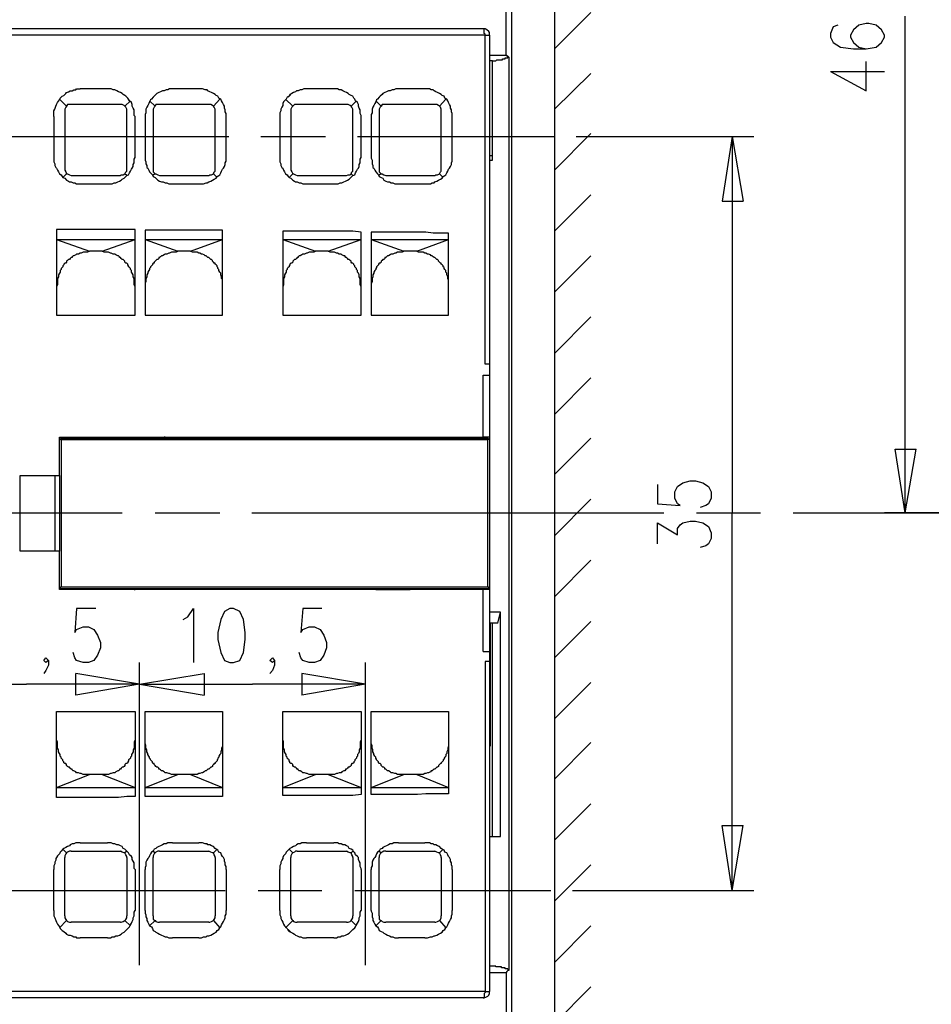
# Model space of a CAD drawing. Extents: x -62 to 358, y 62 to 359.
# Drawn here: x 109 to 151, y 216 to 262 of the extents above; entities that cross this region are included whole.
import ezdxf

# ---------------------------------------------------------------- set-up
doc = ezdxf.new("R2010")
doc.units = 0
doc.header["$MEASUREMENT"] = 0
doc.layers.add('CALQUE_1', color=160, linetype='Continuous')

msp = doc.modelspace()

# ---------------------------------------------------------------- linework, layer by layer
at = {"layer": 'CALQUE_1', "color": 7}
for p, q in [((133.514, 276.753), (133.514, 201.783)), ((131.27, 260.54), (131.27, 276.033)), ((131.524, 276.118), (131.524, 202.418)), ((133.514, 260.836), (135.207, 262.529)), ((147.991, 262.021), (147.653, 261.937)), ((148.118, 262.021), (147.991, 262.021)), ((148.457, 261.937), (148.118, 262.021)), ((149.811, 239.289), (149.811, 262.36)), ((130.212, 261.767), (87.838, 261.767)), ((146.467, 261.852), (146.34, 261.556)), ((146.34, 261.556), (146.34, 261.386)), ((146.679, 261.937), (146.467, 261.852)), ((147.398, 261.725), (147.272, 261.471)), ((147.653, 261.937), (147.398, 261.725)), ((148.711, 261.725), (148.457, 261.937)), ((148.838, 261.471), (148.711, 261.725)), ((130.297, 261.471), (87.753, 261.471)), ((130.297, 261.471), (130.508, 261.471)), ((130.297, 246.189), (130.297, 261.471)), ((130.508, 261.471), (130.508, 246.189)), ((146.34, 261.386), (146.467, 261.132)), ((146.467, 261.132), (146.806, 260.921)), ((147.272, 261.471), (147.272, 261.386)), ((147.272, 261.386), (147.398, 261.132)), ((147.398, 261.132), (147.653, 260.921)), ((148.457, 260.921), (148.711, 261.132)), ((148.711, 261.132), (148.838, 261.386)), ((148.838, 261.386), (148.838, 261.471)), ((146.806, 260.921), (147.398, 260.836)), ((147.398, 260.836), (147.991, 260.836)), ((147.653, 260.921), (147.991, 260.836)), ((147.991, 260.836), (148.457, 260.921)), ((130.508, 260.54), (131.27, 260.54)), ((130.635, 260.286), (130.508, 260.286)), ((130.635, 255.672), (130.635, 260.286)), ((131.397, 260.455), (131.397, 218.081)), ((147.991, 258.889), (147.991, 260.243)), ((133.514, 258.042), (135.207, 259.693)), ((146.34, 259.778), (147.991, 258.889)), ((146.34, 259.778), (148.838, 259.778)), ((112.771, 258.973), (111.501, 258.973)), ((117.004, 258.973), (115.777, 258.973)), ((123.27, 258.973), (121.999, 258.973)), ((127.503, 258.973), (126.275, 258.973)), ((110.528, 258.508), (110.866, 258.169)), ((113.575, 258.169), (113.83, 258.423)), ((114.719, 258.423), (114.972, 258.169)), ((117.682, 258.169), (117.978, 258.508)), ((121.026, 258.508), (121.365, 258.169)), ((121.153, 258.592), (121.28, 258.719)), ((124.074, 258.169), (124.328, 258.423)), ((125.217, 258.423), (125.471, 258.169)), ((128.18, 258.169), (128.476, 258.508)), ((110.782, 257.957), (110.782, 255.248)), ((113.364, 258.254), (111.078, 258.254)), ((113.66, 255.248), (113.66, 257.957)), ((114.888, 257.957), (114.888, 255.248)), ((117.47, 258.254), (115.184, 258.254)), ((117.766, 255.248), (117.766, 257.957)), ((121.28, 257.957), (121.28, 255.248)), ((123.862, 258.254), (121.576, 258.254)), ((124.158, 255.248), (124.158, 257.957)), ((125.386, 257.957), (125.386, 255.248)), ((127.968, 258.254), (125.683, 258.254)), ((128.265, 255.248), (128.265, 257.957)), ((110.274, 257.703), (110.274, 255.799)), ((114.041, 255.799), (114.041, 257.703)), ((114.507, 257.703), (114.507, 255.799)), ((118.274, 255.799), (118.274, 257.703)), ((120.772, 257.703), (120.772, 255.799)), ((124.54, 255.799), (124.54, 257.703)), ((125.005, 257.703), (125.005, 255.799)), ((128.773, 255.799), (128.773, 257.703)), ((100.029, 256.772), (109.215, 256.772)), ((109.215, 256.772), (118.401, 256.772)), ((119.883, 256.772), (122.889, 256.772)), ((124.37, 256.772), (133.556, 256.772)), ((133.514, 255.206), (135.207, 256.899)), ((134.53, 256.772), (142.784, 256.772)), ((141.768, 256.772), (141.303, 253.767)), ((141.768, 256.772), (141.768, 239.289)), ((141.768, 256.772), (142.277, 253.767)), ((130.508, 255.883), (130.635, 255.883)), ((130.508, 255.672), (130.635, 255.672)), ((110.866, 255.037), (110.697, 254.867)), ((111.078, 254.952), (113.364, 254.952)), ((113.66, 254.952), (113.575, 255.037)), ((114.972, 255.037), (114.846, 254.952)), ((115.184, 254.952), (117.47, 254.952)), ((117.851, 254.867), (117.682, 255.037)), ((121.365, 255.037), (121.195, 254.867)), ((121.576, 254.952), (123.862, 254.952)), ((124.158, 254.952), (124.074, 255.037)), ((125.471, 255.037), (125.344, 254.952)), ((125.683, 254.952), (127.968, 254.952)), ((128.349, 254.867), (128.18, 255.037)), ((111.501, 254.571), (112.771, 254.571)), ((115.777, 254.571), (117.004, 254.571)), ((121.999, 254.571), (123.27, 254.571)), ((126.275, 254.571), (127.503, 254.571)), ((133.514, 252.37), (135.207, 254.063)), ((141.303, 253.767), (142.277, 253.767)), ((110.401, 252.454), (110.401, 248.475)), ((114.041, 252.454), (110.401, 252.454)), ((114.041, 248.475), (114.041, 252.454)), ((114.507, 252.412), (114.507, 248.475)), ((118.105, 252.412), (114.507, 252.412)), ((118.105, 248.475), (118.105, 252.412)), ((120.899, 252.37), (120.899, 248.475)), ((110.401, 251.989), (111.925, 251.438)), ((110.401, 251.989), (114.041, 251.989)), ((112.517, 251.438), (114.041, 251.989)), ((114.507, 251.989), (116.031, 251.438)), ((114.507, 251.989), (118.105, 251.989)), ((116.623, 251.438), (118.105, 251.989)), ((120.899, 251.989), (122.423, 251.438)), ((120.899, 251.989), (124.54, 251.989)), ((123.015, 251.438), (124.54, 251.989)), ((124.54, 248.475), (124.54, 252.327)), ((125.005, 252.327), (125.005, 248.475)), ((125.005, 251.989), (126.529, 251.438)), ((125.005, 251.989), (128.603, 251.989)), ((127.122, 251.438), (128.603, 251.989)), ((128.603, 248.475), (128.603, 252.285)), ((112.517, 251.438), (111.925, 251.438)), ((116.623, 251.438), (116.031, 251.438)), ((123.015, 251.438), (122.423, 251.438)), ((127.122, 251.438), (126.529, 251.438)), ((133.514, 249.533), (135.207, 251.227)), ((110.401, 248.475), (114.041, 248.475)), ((114.507, 248.475), (118.105, 248.475)), ((120.899, 248.475), (124.54, 248.475)), ((125.005, 248.475), (128.603, 248.475)), ((133.514, 246.697), (135.207, 248.391)), ((130.508, 246.189), (130.297, 246.189)), ((130.508, 246.189), (130.508, 245.681)), ((130.212, 245.681), (130.508, 245.681)), ((130.212, 242.803), (130.212, 245.681)), ((130.508, 245.681), (130.508, 242.803)), ((133.514, 243.861), (135.207, 245.554)), ((110.528, 242.803), (130.212, 242.803)), ((110.528, 241.025), (110.528, 242.803)), ((113.914, 242.803), (113.914, 242.76)), ((115.354, 242.76), (115.438, 242.803)), ((115.438, 242.803), (115.396, 242.803)), ((115.438, 242.803), (115.438, 242.803)), ((115.438, 242.803), (115.607, 242.803)), ((115.607, 242.76), (115.607, 242.803)), ((115.607, 242.803), (115.607, 242.803)), ((115.607, 242.803), (117.216, 242.803)), ((117.216, 242.803), (117.216, 242.803)), ((117.216, 242.803), (117.428, 242.803)), ((117.216, 242.803), (117.216, 242.76)), ((117.428, 242.803), (117.428, 242.803)), ((117.47, 242.76), (117.428, 242.803)), ((117.724, 242.76), (117.724, 242.803)), ((123.439, 242.803), (123.439, 242.76)), ((124.963, 242.76), (125.005, 242.803)), ((125.005, 242.803), (125.005, 242.803)), ((125.005, 242.803), (125.217, 242.803)), ((125.005, 242.803), (125.005, 242.803)), ((125.217, 242.803), (126.825, 242.803)), ((125.217, 242.803), (125.217, 242.803)), ((125.217, 242.803), (125.217, 242.76)), ((126.825, 242.803), (127.037, 242.803)), ((126.825, 242.803), (126.825, 242.76)), ((126.825, 242.803), (126.825, 242.803)), ((127.079, 242.76), (127.037, 242.803)), ((127.037, 242.803), (127.037, 242.803)), ((127.206, 242.76), (127.206, 242.803)), ((130.508, 242.803), (130.212, 242.803)), ((130.508, 242.803), (130.508, 242.676)), ((110.57, 242.718), (110.528, 242.676)), ((110.612, 242.76), (110.57, 242.718)), ((110.57, 242.718), (110.612, 242.676)), ((110.612, 242.76), (130.424, 242.76)), ((110.612, 242.676), (110.612, 235.86)), ((130.424, 242.676), (110.612, 242.676)), ((130.466, 242.718), (130.424, 242.76)), ((130.466, 242.718), (130.424, 242.676)), ((130.424, 235.86), (130.424, 242.676)), ((130.508, 242.676), (130.466, 242.718)), ((130.508, 242.676), (130.508, 235.86)), ((133.514, 241.067), (135.207, 242.76)), ((149.811, 239.289), (149.346, 242.252)), ((149.346, 242.252), (150.32, 242.252)), ((149.811, 239.289), (150.32, 242.252)), ((108.708, 241.025), (110.528, 241.025)), ((108.708, 237.511), (108.708, 241.025)), ((110.316, 241.025), (110.316, 237.511)), ((110.528, 241.025), (110.528, 237.511)), ((138.297, 240.602), (138.297, 239.713)), ((139.102, 240.263), (139.229, 240.517)), ((139.229, 240.517), (139.483, 240.686)), ((139.483, 240.686), (139.821, 240.771)), ((139.821, 240.771), (140.075, 240.771)), ((140.075, 240.771), (140.414, 240.686)), ((140.414, 240.686), (140.668, 240.517)), ((140.668, 240.517), (140.795, 240.263)), ((139.102, 239.967), (139.102, 240.263)), ((140.795, 240.263), (140.795, 239.967)), ((133.514, 238.231), (135.207, 239.924)), ((138.297, 239.713), (139.355, 239.628)), ((139.229, 239.713), (139.102, 239.967)), ((139.355, 239.628), (139.229, 239.713)), ((140.541, 239.628), (140.287, 239.543)), ((140.668, 239.713), (140.541, 239.628)), ((140.795, 239.967), (140.668, 239.713)), ((103.882, 239.289), (113.449, 239.289)), ((114.972, 239.289), (117.978, 239.289)), ((119.46, 239.289), (129.027, 239.289)), ((129.027, 239.289), (138.593, 239.289)), ((140.118, 239.289), (143.081, 239.289)), ((141.768, 221.764), (141.768, 239.289)), ((144.605, 239.289), (154.171, 239.289)), ((153.156, 239.289), (148.838, 239.289)), ((138.297, 237.85), (138.297, 238.824)), ((138.297, 238.824), (139.229, 238.273)), ((139.229, 238.57), (139.355, 238.739)), ((139.355, 238.739), (139.483, 238.824)), ((139.483, 238.824), (139.821, 238.908)), ((139.821, 238.908), (140.075, 238.908)), ((140.075, 238.908), (140.414, 238.824)), ((140.414, 238.824), (140.668, 238.654)), ((140.668, 238.654), (140.795, 238.358)), ((139.229, 238.273), (139.229, 238.57)), ((140.795, 238.358), (140.795, 238.104)), ((140.541, 237.765), (140.287, 237.681)), ((140.668, 237.85), (140.541, 237.765)), ((140.795, 238.104), (140.668, 237.85)), ((110.528, 237.511), (108.708, 237.511)), ((110.528, 235.733), (110.528, 237.511)), ((133.514, 235.395), (135.207, 237.088)), ((110.528, 235.86), (110.57, 235.818)), ((130.212, 235.733), (110.528, 235.733)), ((110.612, 235.86), (110.57, 235.818)), ((110.57, 235.818), (110.612, 235.776)), ((110.612, 235.86), (130.424, 235.86)), ((110.612, 235.776), (130.424, 235.776)), ((113.914, 235.776), (113.914, 235.733)), ((113.957, 235.776), (114.041, 235.733)), ((114.21, 235.733), (114.041, 235.733)), ((114.041, 235.733), (114.041, 235.733)), ((114.21, 235.776), (114.21, 235.733)), ((114.21, 235.733), (114.21, 235.733)), ((115.819, 235.733), (114.21, 235.733)), ((115.819, 235.776), (115.819, 235.733)), ((115.819, 235.733), (115.819, 235.733)), ((116.031, 235.733), (115.819, 235.733)), ((116.073, 235.776), (116.031, 235.733)), ((116.031, 235.733), (116.031, 235.733)), ((117.724, 235.733), (117.724, 235.776)), ((123.439, 235.776), (123.439, 235.733)), ((124.963, 235.776), (125.005, 235.733)), ((125.217, 235.733), (125.005, 235.733)), ((125.005, 235.733), (125.005, 235.733)), ((125.217, 235.733), (125.217, 235.776)), ((125.217, 235.733), (126.825, 235.733)), ((125.217, 235.733), (125.217, 235.733)), ((126.825, 235.776), (126.825, 235.733)), ((126.825, 235.733), (126.825, 235.733)), ((127.037, 235.733), (126.825, 235.733)), ((127.079, 235.776), (127.037, 235.733)), ((127.037, 235.733), (127.037, 235.733)), ((127.206, 235.733), (127.206, 235.776)), ((130.508, 235.733), (130.212, 235.733)), ((130.212, 232.855), (130.212, 235.733)), ((130.466, 235.818), (130.424, 235.86)), ((130.424, 235.776), (130.466, 235.818)), ((130.466, 235.818), (130.508, 235.86)), ((130.508, 235.86), (130.508, 235.733)), ((130.508, 235.733), (130.508, 232.855)), ((111.332, 234.844), (111.247, 233.744)), ((112.221, 234.844), (111.332, 234.844)), ((116.497, 234.463), (116.75, 234.844)), ((116.75, 234.844), (116.75, 232.347)), ((118.19, 234.717), (118.02, 234.336)), ((118.444, 234.844), (118.19, 234.717)), ((118.613, 234.844), (118.444, 234.844)), ((118.91, 234.717), (118.613, 234.844)), ((119.079, 234.336), (118.91, 234.717)), ((121.83, 234.844), (121.746, 233.744)), ((122.719, 234.844), (121.83, 234.844)), ((131.016, 234.675), (130.508, 234.675)), ((130.889, 234.167), (131.016, 234.675)), ((131.016, 224.262), (131.016, 234.675)), ((116.285, 234.336), (116.497, 234.463)), ((118.02, 234.336), (117.894, 233.744)), ((119.163, 233.744), (119.079, 234.336)), ((130.889, 234.167), (130.508, 234.167)), ((130.551, 228.452), (130.551, 234.167)), ((130.635, 224.262), (130.635, 234.167)), ((133.514, 232.558), (135.207, 234.252)), ((111.247, 233.744), (111.332, 233.871)), ((111.332, 233.871), (111.628, 233.998)), ((111.628, 233.998), (111.882, 233.998)), ((111.882, 233.998), (112.136, 233.871)), ((112.136, 233.871), (112.306, 233.617)), ((117.894, 233.744), (117.894, 233.405)), ((119.163, 233.405), (119.163, 233.744)), ((121.746, 233.744), (121.83, 233.871)), ((121.83, 233.871), (122.127, 233.998)), ((122.127, 233.998), (122.38, 233.998)), ((122.38, 233.998), (122.635, 233.871)), ((122.635, 233.871), (122.804, 233.617)), ((112.306, 233.617), (112.433, 233.278)), ((112.433, 233.278), (112.433, 233.024)), ((117.894, 233.405), (118.02, 232.812)), ((119.079, 232.812), (119.163, 233.405)), ((122.804, 233.617), (122.931, 233.278)), ((122.931, 233.278), (122.931, 233.024)), ((111.247, 232.558), (111.163, 232.812)), ((112.433, 233.024), (112.306, 232.686)), ((118.02, 232.812), (118.19, 232.431)), ((118.91, 232.431), (119.079, 232.812)), ((121.746, 232.558), (121.661, 232.812)), ((122.931, 233.024), (122.804, 232.686)), ((130.212, 232.855), (130.508, 232.855)), ((130.508, 232.855), (130.508, 232.389)), ((109.808, 232.431), (109.893, 232.558)), ((109.893, 232.347), (109.808, 232.431)), ((109.893, 232.558), (110.02, 232.431)), ((110.02, 232.431), (109.893, 232.347)), ((110.02, 232.431), (110.02, 232.22)), ((111.332, 232.431), (111.247, 232.558)), ((111.628, 232.347), (111.332, 232.431)), ((111.882, 232.347), (111.628, 232.347)), ((112.136, 232.431), (111.882, 232.347)), ((112.306, 232.686), (112.136, 232.431)), ((114.253, 231.162), (114.253, 232.347)), ((114.253, 231.162), (114.253, 232.347)), ((118.19, 232.431), (118.444, 232.347)), ((118.444, 232.347), (118.613, 232.347)), ((118.613, 232.347), (118.91, 232.431)), ((120.306, 232.431), (120.433, 232.558)), ((120.433, 232.347), (120.306, 232.431)), ((120.433, 232.558), (120.518, 232.431)), ((120.518, 232.431), (120.433, 232.347)), ((120.518, 232.431), (120.518, 232.22)), ((121.83, 232.431), (121.746, 232.558)), ((122.127, 232.347), (121.83, 232.431)), ((122.38, 232.347), (122.127, 232.347)), ((122.635, 232.431), (122.38, 232.347)), ((122.804, 232.686), (122.635, 232.431)), ((124.751, 231.162), (124.751, 232.347)), ((130.508, 232.389), (130.297, 232.389)), ((130.297, 232.389), (130.297, 217.065)), ((130.508, 232.389), (130.508, 217.065)), ((109.893, 231.966), (109.808, 231.839)), ((110.02, 232.22), (109.893, 231.966)), ((114.253, 231.331), (111.29, 231.839)), ((111.29, 230.823), (111.29, 231.839)), ((114.253, 231.331), (117.258, 231.839)), ((117.258, 231.839), (117.258, 230.823)), ((120.433, 231.966), (120.306, 231.839)), ((120.518, 232.22), (120.433, 231.966)), ((124.751, 231.331), (121.788, 231.839)), ((121.788, 231.839), (121.788, 230.823)), ((133.514, 229.722), (135.207, 231.416)), ((103.755, 231.331), (109.004, 231.331)), ((114.253, 231.331), (109.004, 231.331)), ((114.253, 231.331), (111.29, 230.823)), ((114.253, 231.331), (119.502, 231.331)), ((114.253, 231.331), (117.258, 230.823)), ((114.253, 218.293), (114.253, 231.162)), ((124.751, 231.331), (119.502, 231.331)), ((124.751, 231.331), (121.788, 230.823)), ((124.751, 218.293), (124.751, 231.162)), ((110.401, 230.061), (114.041, 230.061)), ((110.401, 226.082), (110.401, 230.061)), ((114.041, 230.061), (114.041, 226.124)), ((114.507, 230.061), (118.105, 230.061)), ((114.507, 226.124), (114.507, 230.061)), ((118.105, 230.061), (118.105, 226.124)), ((120.899, 226.166), (120.899, 230.061)), ((120.899, 230.061), (124.54, 230.061)), ((124.54, 230.061), (124.54, 226.209)), ((125.005, 230.061), (128.603, 230.061)), ((125.005, 226.209), (125.005, 230.061)), ((128.603, 230.061), (128.603, 226.251)), ((133.514, 226.928), (135.207, 228.622)), ((110.401, 226.547), (111.925, 227.14)), ((112.517, 227.14), (111.925, 227.14)), ((112.517, 227.14), (114.041, 226.547)), ((114.507, 226.547), (116.031, 227.14)), ((116.623, 227.14), (116.031, 227.14)), ((116.623, 227.14), (118.105, 226.547)), ((120.899, 226.547), (122.423, 227.14)), ((123.015, 227.14), (122.423, 227.14)), ((123.015, 227.14), (124.54, 226.547)), ((125.005, 226.547), (126.529, 227.14)), ((127.122, 227.14), (126.529, 227.14)), ((127.122, 227.14), (128.603, 226.547)), ((110.401, 226.547), (114.041, 226.547)), ((114.507, 226.547), (118.105, 226.547)), ((120.899, 226.547), (124.54, 226.547)), ((125.005, 226.547), (128.603, 226.547)), ((118.105, 226.124), (114.507, 226.124)), ((133.514, 224.092), (135.207, 225.785)), ((141.768, 221.764), (141.303, 224.769)), ((141.303, 224.769), (142.277, 224.769)), ((141.768, 221.764), (142.277, 224.769)), ((130.508, 224.262), (131.016, 224.262)), ((110.866, 223.5), (110.697, 223.669)), ((111.078, 223.584), (113.364, 223.584)), ((111.501, 223.965), (112.771, 223.965)), ((113.66, 223.584), (113.575, 223.5)), ((114.972, 223.5), (114.846, 223.584)), ((115.184, 223.584), (117.47, 223.584)), ((115.777, 223.965), (117.004, 223.965)), ((117.851, 223.669), (117.682, 223.5)), ((121.365, 223.5), (121.195, 223.669)), ((121.576, 223.584), (123.862, 223.584)), ((121.999, 223.965), (123.27, 223.965)), ((124.158, 223.584), (124.074, 223.5)), ((125.471, 223.5), (125.344, 223.584)), ((125.683, 223.584), (127.968, 223.584)), ((126.275, 223.965), (127.503, 223.965)), ((128.349, 223.669), (128.18, 223.5)), ((110.782, 220.579), (110.782, 223.288)), ((113.66, 223.288), (113.66, 220.579)), ((114.888, 220.579), (114.888, 223.288)), ((117.766, 223.288), (117.766, 220.579)), ((121.28, 220.579), (121.28, 223.288)), ((124.158, 223.288), (124.158, 220.579)), ((125.386, 220.579), (125.386, 223.288)), ((128.265, 223.288), (128.265, 220.579)), ((110.274, 220.833), (110.274, 222.737)), ((114.041, 222.737), (114.041, 220.833)), ((114.507, 220.833), (114.507, 222.737)), ((118.274, 222.737), (118.274, 220.833)), ((120.772, 220.833), (120.772, 222.737)), ((124.54, 222.737), (124.54, 220.833)), ((125.005, 220.833), (125.005, 222.737)), ((128.773, 222.737), (128.773, 220.833)), ((133.514, 221.256), (135.207, 222.949)), ((99.987, 221.764), (109.131, 221.764)), ((109.131, 221.764), (118.232, 221.764)), ((119.756, 221.764), (122.719, 221.764)), ((124.243, 221.764), (133.344, 221.764)), ((134.36, 221.764), (142.784, 221.764)), ((110.528, 220.028), (110.866, 220.367)), ((113.575, 220.367), (113.83, 220.113)), ((114.719, 220.113), (114.972, 220.367)), ((117.682, 220.367), (117.978, 220.028)), ((121.026, 220.028), (121.365, 220.367)), ((124.074, 220.367), (124.328, 220.113)), ((125.217, 220.113), (125.471, 220.367)), ((128.18, 220.367), (128.476, 220.028)), ((113.364, 220.282), (111.078, 220.282)), ((117.47, 220.282), (115.184, 220.282)), ((121.153, 219.944), (121.28, 219.817)), ((123.862, 220.282), (121.576, 220.282)), ((127.968, 220.282), (125.683, 220.282)), ((133.514, 218.42), (135.207, 220.113)), ((112.771, 219.563), (111.501, 219.563)), ((117.004, 219.563), (115.777, 219.563)), ((123.27, 219.563), (121.999, 219.563)), ((127.503, 219.563), (126.275, 219.563)), ((130.508, 217.954), (131.27, 217.954)), ((131.27, 217.954), (131.27, 202.503)), ((133.514, 215.584), (135.207, 217.277)), ((130.297, 217.065), (87.753, 217.065)), ((130.212, 216.769), (87.838, 216.769)), ((130.297, 217.065), (130.508, 217.065))]:
    msp.add_line(p, q, dxfattribs=at)
for points in [[(130.508, 261.471), (130.508, 261.598), (130.466, 261.64), (130.381, 261.725), (130.297, 261.767), (130.212, 261.767)], [(130.297, 261.471), (130.297, 261.513), (130.254, 261.556), (130.254, 261.725), (130.254, 261.767), (130.212, 261.767)], [(130.635, 260.286), (130.804, 260.286), (130.847, 260.328), (131.101, 260.328), (131.101, 260.37), (131.228, 260.37), (131.228, 260.413), (131.355, 260.413), (131.355, 260.455), (131.397, 260.455)], [(131.27, 260.54), (131.313, 260.54), (131.313, 260.497), (131.355, 260.497), (131.397, 260.455), (131.397, 260.455)], [(110.274, 257.703), (110.274, 257.957), (110.316, 258.042), (110.358, 258.169), (110.401, 258.254), (110.443, 258.338), (110.528, 258.466), (110.57, 258.55), (110.655, 258.635), (110.739, 258.677), (110.824, 258.762), (110.866, 258.804), (110.951, 258.846), (111.036, 258.889), (111.121, 258.889), (111.205, 258.931), (111.29, 258.931), (111.332, 258.973), (111.501, 258.973)], [(114.041, 257.703), (113.999, 257.746), (113.999, 258), (113.957, 258.085), (113.914, 258.169), (113.914, 258.254), (113.872, 258.338), (113.787, 258.423), (113.745, 258.508), (113.703, 258.55), (113.618, 258.635), (113.575, 258.677), (113.491, 258.719), (113.449, 258.762), (113.364, 258.804), (113.279, 258.846), (113.194, 258.889), (113.11, 258.931), (113.025, 258.931), (112.941, 258.973), (112.771, 258.973)], [(115.777, 258.973), (115.65, 258.973), (115.565, 258.931), (115.481, 258.931), (115.396, 258.889), (115.311, 258.889), (115.226, 258.846), (115.142, 258.804), (115.057, 258.762), (115.015, 258.719), (114.93, 258.635), (114.888, 258.592), (114.803, 258.508), (114.761, 258.466), (114.719, 258.381), (114.676, 258.296), (114.634, 258.211), (114.591, 258.127), (114.549, 258.042), (114.549, 257.873), (114.507, 257.788), (114.507, 257.703)], [(118.274, 257.703), (118.274, 257.83), (118.232, 257.915), (118.232, 258), (118.19, 258.085), (118.19, 258.169), (118.147, 258.254), (118.105, 258.338), (118.063, 258.423), (118.02, 258.508), (117.936, 258.55), (117.894, 258.635), (117.809, 258.677), (117.766, 258.719), (117.682, 258.762), (117.597, 258.804), (117.513, 258.846), (117.428, 258.889), (117.385, 258.931), (117.301, 258.931), (117.174, 258.973), (117.004, 258.973)], [(121.999, 258.973), (121.873, 258.973), (121.788, 258.931), (121.703, 258.931), (121.619, 258.889), (121.534, 258.889), (121.492, 258.846), (121.407, 258.804), (121.322, 258.762), (121.238, 258.719), (121.195, 258.635), (121.111, 258.592), (121.068, 258.508), (121.026, 258.466), (120.941, 258.381), (120.899, 258.296), (120.899, 258.211), (120.857, 258.127), (120.814, 258.042), (120.814, 257.957), (120.772, 257.873), (120.772, 257.703)], [(124.54, 257.703), (124.54, 257.746), (124.497, 257.83), (124.497, 258), (124.455, 258.085), (124.412, 258.169), (124.412, 258.254), (124.37, 258.338), (124.286, 258.423), (124.243, 258.508), (124.201, 258.55), (124.158, 258.635), (124.074, 258.677), (123.989, 258.719), (123.947, 258.762), (123.862, 258.804), (123.777, 258.846), (123.693, 258.889), (123.608, 258.931), (123.524, 258.931), (123.439, 258.973), (123.27, 258.973)], [(126.275, 258.973), (126.148, 258.973), (126.063, 258.931), (125.979, 258.931), (125.894, 258.889), (125.809, 258.889), (125.725, 258.846), (125.64, 258.804), (125.555, 258.762), (125.513, 258.719), (125.428, 258.635), (125.386, 258.592), (125.302, 258.508), (125.259, 258.466), (125.217, 258.381), (125.174, 258.296), (125.132, 258.211), (125.09, 258.127), (125.047, 258.042), (125.047, 257.873), (125.005, 257.788), (125.005, 257.703)], [(128.773, 257.703), (128.773, 257.83), (128.73, 257.915), (128.73, 258), (128.688, 258.085), (128.688, 258.169), (128.646, 258.254), (128.603, 258.338), (128.561, 258.423), (128.519, 258.508), (128.434, 258.55), (128.392, 258.635), (128.307, 258.677), (128.265, 258.719), (128.18, 258.762), (128.095, 258.804), (128.011, 258.846), (127.926, 258.889), (127.884, 258.931), (127.799, 258.931), (127.715, 258.973), (127.503, 258.973)], [(110.866, 258.169), (110.824, 258.127), (110.782, 258.042), (110.782, 257.957)], [(111.078, 258.254), (110.909, 258.254), (110.866, 258.169)], [(113.575, 258.169), (113.533, 258.211), (113.449, 258.254), (113.364, 258.254)], [(113.66, 257.957), (113.66, 258.042), (113.618, 258.127), (113.575, 258.169)], [(114.972, 258.169), (114.93, 258.127), (114.888, 258.042), (114.888, 257.957)], [(115.184, 258.254), (115.015, 258.254), (114.972, 258.169)], [(117.682, 258.169), (117.639, 258.211), (117.555, 258.254), (117.47, 258.254)], [(117.766, 257.957), (117.766, 258.042), (117.724, 258.127), (117.682, 258.169)], [(121.365, 258.169), (121.322, 258.127), (121.28, 258.042), (121.28, 257.957)], [(121.576, 258.254), (121.449, 258.254), (121.365, 258.169)], [(124.074, 258.169), (124.031, 258.211), (123.947, 258.254), (123.862, 258.254)], [(124.158, 257.957), (124.158, 258.042), (124.116, 258.127), (124.074, 258.169)], [(125.471, 258.169), (125.428, 258.127), (125.386, 258.042), (125.386, 257.957)], [(125.683, 258.254), (125.513, 258.254), (125.471, 258.169)], [(128.18, 258.169), (128.138, 258.211), (128.053, 258.254), (127.968, 258.254)], [(128.265, 257.957), (128.265, 258.042), (128.222, 258.127), (128.18, 258.169)], [(110.274, 255.799), (110.274, 255.587), (110.316, 255.502), (110.316, 255.418), (110.358, 255.333), (110.401, 255.291), (110.443, 255.206), (110.485, 255.121), (110.528, 255.037), (110.612, 254.994), (110.655, 254.91), (110.697, 254.867), (110.782, 254.825), (110.866, 254.74), (110.951, 254.698), (110.993, 254.656), (111.078, 254.656), (111.163, 254.613), (111.247, 254.613), (111.332, 254.571), (111.501, 254.571)], [(112.771, 254.571), (112.983, 254.571), (113.068, 254.613), (113.152, 254.613), (113.237, 254.656), (113.322, 254.698), (113.406, 254.74), (113.449, 254.783), (113.533, 254.825), (113.618, 254.91), (113.66, 254.952), (113.745, 254.994), (113.787, 255.079), (113.83, 255.164), (113.872, 255.248), (113.914, 255.291), (113.957, 255.375), (113.957, 255.46), (113.999, 255.545), (113.999, 255.714), (114.041, 255.799)], [(114.507, 255.799), (114.507, 255.672), (114.549, 255.587), (114.549, 255.502), (114.591, 255.418), (114.591, 255.333), (114.634, 255.291), (114.676, 255.206), (114.719, 255.121), (114.803, 255.037), (114.846, 254.994), (114.888, 254.91), (114.972, 254.867), (115.015, 254.825), (115.1, 254.74), (115.184, 254.698), (115.269, 254.656), (115.354, 254.656), (115.438, 254.613), (115.523, 254.613), (115.607, 254.571), (115.777, 254.571)], [(117.004, 254.571), (117.216, 254.571), (117.343, 254.613), (117.385, 254.613), (117.47, 254.656), (117.555, 254.698), (117.639, 254.74), (117.724, 254.783), (117.809, 254.825), (117.851, 254.91), (117.936, 254.952), (117.978, 254.994), (118.02, 255.079), (118.063, 255.164), (118.105, 255.248), (118.147, 255.291), (118.19, 255.375), (118.232, 255.46), (118.232, 255.545), (118.274, 255.629), (118.274, 255.799)], [(120.772, 255.799), (120.772, 255.587), (120.814, 255.502), (120.814, 255.418), (120.857, 255.333), (120.899, 255.291), (120.941, 255.206), (120.983, 255.121), (121.026, 255.037), (121.111, 254.994), (121.153, 254.91), (121.195, 254.867), (121.28, 254.825), (121.365, 254.74), (121.449, 254.698), (121.492, 254.656), (121.576, 254.656), (121.661, 254.613), (121.746, 254.613), (121.83, 254.571), (121.999, 254.571)], [(123.27, 254.571), (123.481, 254.571), (123.566, 254.613), (123.651, 254.613), (123.735, 254.656), (123.82, 254.698), (123.905, 254.74), (123.989, 254.783), (124.031, 254.825), (124.116, 254.91), (124.158, 254.952), (124.243, 254.994), (124.286, 255.079), (124.328, 255.164), (124.37, 255.248), (124.412, 255.291), (124.455, 255.375), (124.455, 255.46), (124.497, 255.545), (124.497, 255.714), (124.54, 255.799)], [(125.005, 255.799), (125.005, 255.756), (125.047, 255.672), (125.047, 255.502), (125.09, 255.418), (125.09, 255.333), (125.132, 255.291), (125.174, 255.206), (125.217, 255.121), (125.302, 255.037), (125.344, 254.994), (125.386, 254.91), (125.471, 254.867), (125.555, 254.825), (125.598, 254.74), (125.683, 254.698), (125.767, 254.656), (125.852, 254.656), (125.936, 254.613), (126.021, 254.613), (126.106, 254.571), (126.275, 254.571)], [(127.503, 254.571), (127.757, 254.571), (127.841, 254.613), (127.926, 254.613), (127.968, 254.656), (128.053, 254.698), (128.138, 254.74), (128.222, 254.783), (128.307, 254.825), (128.349, 254.91), (128.434, 254.952), (128.476, 254.994), (128.519, 255.079), (128.561, 255.164), (128.603, 255.248), (128.646, 255.291), (128.688, 255.375), (128.73, 255.46), (128.73, 255.545), (128.773, 255.629), (128.773, 255.799)], [(110.782, 255.248), (110.782, 255.206), (110.824, 255.121), (110.866, 255.037)], [(113.575, 255.037), (113.618, 255.121), (113.66, 255.164), (113.66, 255.248)], [(114.888, 255.248), (114.888, 255.121), (114.972, 255.037)], [(117.682, 255.037), (117.724, 255.121), (117.766, 255.164), (117.766, 255.248)], [(121.28, 255.248), (121.28, 255.206), (121.322, 255.121), (121.365, 255.037)], [(124.074, 255.037), (124.116, 255.121), (124.158, 255.164), (124.158, 255.248)], [(125.386, 255.248), (125.386, 255.121), (125.471, 255.037)], [(128.18, 255.037), (128.222, 255.121), (128.265, 255.164), (128.265, 255.248)], [(110.866, 255.037), (110.909, 255.037), (110.993, 254.994), (111.078, 254.952)], [(113.364, 254.952), (113.406, 254.994), (113.491, 254.994), (113.575, 255.037)], [(114.972, 255.037), (115.015, 255.037), (115.1, 254.994), (115.184, 254.952)], [(117.47, 254.952), (117.513, 254.994), (117.597, 254.994), (117.682, 255.037)], [(121.365, 255.037), (121.407, 255.037), (121.492, 254.994), (121.576, 254.952)], [(123.862, 254.952), (123.947, 254.994), (124.031, 254.994), (124.074, 255.037)], [(125.471, 255.037), (125.513, 255.037), (125.598, 254.994), (125.683, 254.952)], [(127.968, 254.952), (128.011, 254.994), (128.095, 254.994), (128.18, 255.037)], [(124.54, 252.327), (124.158, 252.37), (120.899, 252.37)], [(128.603, 252.285), (127.884, 252.285), (127.545, 252.327), (125.005, 252.327)], [(111.925, 251.438), (111.84, 251.396), (111.628, 251.396), (111.544, 251.354), (111.501, 251.354), (111.417, 251.311), (111.332, 251.311), (111.29, 251.269), (111.205, 251.227), (111.163, 251.227), (111.121, 251.184), (111.121, 251.142), (111.078, 251.142), (111.036, 251.1), (110.993, 251.057), (110.951, 251.057), (110.909, 251.015), (110.866, 250.973), (110.866, 250.93), (110.824, 250.888), (110.782, 250.888), (110.739, 250.846), (110.739, 250.803), (110.697, 250.761), (110.697, 250.719), (110.655, 250.677), (110.612, 250.634), (110.612, 250.592), (110.57, 250.549), (110.57, 250.465), (110.528, 250.422), (110.485, 250.338), (110.485, 250.253), (110.443, 250.168), (110.443, 249.872), (110.401, 249.788)], [(114.041, 249.788), (113.999, 249.872), (113.999, 250.168), (113.957, 250.253), (113.957, 250.338), (113.914, 250.422), (113.872, 250.465), (113.872, 250.549), (113.83, 250.592), (113.83, 250.634), (113.787, 250.677), (113.745, 250.719), (113.745, 250.761), (113.703, 250.803), (113.703, 250.846), (113.66, 250.888), (113.618, 250.888), (113.575, 250.93), (113.575, 250.973), (113.533, 251.015), (113.491, 251.057), (113.449, 251.057), (113.406, 251.1), (113.364, 251.142), (113.322, 251.142), (113.322, 251.184), (113.279, 251.227), (113.237, 251.227), (113.152, 251.269), (113.11, 251.311), (113.025, 251.311), (112.941, 251.354), (112.898, 251.354), (112.814, 251.396), (112.602, 251.396), (112.517, 251.438)], [(116.031, 251.438), (115.946, 251.396), (115.735, 251.396), (115.65, 251.354), (115.607, 251.354), (115.523, 251.311), (115.438, 251.311), (115.396, 251.269), (115.311, 251.227), (115.269, 251.227), (115.226, 251.184), (115.184, 251.142), (115.142, 251.142), (115.142, 251.1), (115.1, 251.057), (115.057, 251.057), (115.015, 251.015), (114.972, 250.973), (114.93, 250.93), (114.93, 250.888), (114.888, 250.888), (114.846, 250.846), (114.846, 250.803), (114.803, 250.761), (114.761, 250.719), (114.761, 250.677), (114.719, 250.634), (114.719, 250.592), (114.676, 250.549), (114.634, 250.465), (114.634, 250.422), (114.591, 250.338), (114.591, 250.253), (114.549, 250.168), (114.549, 250.041), (114.507, 249.957), (114.507, 249.788)], [(118.105, 249.788), (118.105, 250.126), (118.063, 250.168), (118.063, 250.253), (118.02, 250.338), (118.02, 250.422), (117.978, 250.465), (117.936, 250.549), (117.936, 250.592), (117.894, 250.634), (117.894, 250.677), (117.851, 250.719), (117.851, 250.761), (117.809, 250.803), (117.766, 250.846), (117.766, 250.888), (117.724, 250.888), (117.682, 250.93), (117.639, 250.973), (117.639, 251.015), (117.597, 251.057), (117.555, 251.057), (117.513, 251.1), (117.47, 251.142), (117.428, 251.142), (117.385, 251.184), (117.343, 251.227), (117.301, 251.227), (117.258, 251.269), (117.174, 251.311), (117.132, 251.311), (117.047, 251.354), (117.004, 251.354), (116.92, 251.396), (116.708, 251.396), (116.623, 251.438)], [(122.423, 251.438), (122.338, 251.396), (122.127, 251.396), (122.042, 251.354), (121.999, 251.354), (121.915, 251.311), (121.83, 251.311), (121.788, 251.269), (121.703, 251.227), (121.661, 251.227), (121.619, 251.184), (121.619, 251.142), (121.576, 251.142), (121.534, 251.1), (121.492, 251.057), (121.449, 251.057), (121.407, 251.015), (121.365, 250.973), (121.365, 250.93), (121.322, 250.888), (121.28, 250.888), (121.238, 250.846), (121.238, 250.803), (121.195, 250.761), (121.195, 250.719), (121.153, 250.677), (121.111, 250.634), (121.111, 250.592), (121.068, 250.549), (121.068, 250.465), (121.026, 250.422), (120.983, 250.338), (120.983, 250.253), (120.941, 250.168), (120.941, 249.872), (120.899, 249.788)], [(124.54, 249.788), (124.497, 249.872), (124.497, 250.168), (124.455, 250.253), (124.455, 250.338), (124.412, 250.422), (124.37, 250.465), (124.37, 250.549), (124.328, 250.592), (124.328, 250.634), (124.286, 250.677), (124.243, 250.719), (124.243, 250.761), (124.201, 250.803), (124.201, 250.846), (124.158, 250.888), (124.116, 250.888), (124.074, 250.93), (124.074, 250.973), (124.031, 251.015), (123.989, 251.057), (123.947, 251.057), (123.905, 251.1), (123.862, 251.142), (123.82, 251.142), (123.82, 251.184), (123.777, 251.227), (123.735, 251.227), (123.651, 251.269), (123.608, 251.311), (123.524, 251.311), (123.439, 251.354), (123.396, 251.354), (123.312, 251.396), (123.1, 251.396), (123.015, 251.438)], [(126.529, 251.438), (126.444, 251.396), (126.233, 251.396), (126.148, 251.354), (126.106, 251.354), (126.021, 251.311), (125.936, 251.311), (125.894, 251.269), (125.809, 251.227), (125.767, 251.227), (125.725, 251.184), (125.683, 251.142), (125.64, 251.142), (125.64, 251.1), (125.598, 251.057), (125.555, 251.057), (125.513, 251.015), (125.471, 250.973), (125.471, 250.93), (125.428, 250.888), (125.386, 250.888), (125.344, 250.846), (125.344, 250.803), (125.302, 250.761), (125.259, 250.719), (125.259, 250.677), (125.217, 250.634), (125.217, 250.592), (125.174, 250.549), (125.132, 250.465), (125.132, 250.422), (125.09, 250.338), (125.09, 250.253), (125.047, 250.168), (125.047, 250.041), (125.005, 249.957), (125.005, 249.788)], [(128.603, 249.788), (128.603, 250.126), (128.561, 250.168), (128.561, 250.253), (128.519, 250.338), (128.519, 250.422), (128.476, 250.465), (128.476, 250.549), (128.434, 250.592), (128.392, 250.634), (128.392, 250.677), (128.349, 250.719), (128.349, 250.761), (128.307, 250.803), (128.265, 250.846), (128.265, 250.888), (128.222, 250.888), (128.18, 250.93), (128.138, 250.973), (128.138, 251.015), (128.095, 251.057), (128.053, 251.057), (128.011, 251.1), (127.968, 251.142), (127.926, 251.142), (127.884, 251.184), (127.841, 251.227), (127.799, 251.227), (127.757, 251.269), (127.672, 251.311), (127.63, 251.311), (127.545, 251.354), (127.503, 251.354), (127.418, 251.396), (127.206, 251.396), (127.122, 251.438)], [(115.438, 242.803), (115.396, 242.803), (115.396, 242.76), (115.354, 242.76)], [(117.47, 242.76), (117.428, 242.76), (117.428, 242.803), (117.428, 242.803)], [(125.005, 242.803), (125.005, 242.76), (124.963, 242.76)], [(127.079, 242.76), (127.037, 242.76), (127.037, 242.803), (127.037, 242.803)], [(113.957, 235.776), (113.999, 235.776), (113.999, 235.733), (114.041, 235.733)], [(116.031, 235.733), (116.031, 235.776), (116.073, 235.776)], [(124.963, 235.776), (125.005, 235.776), (125.005, 235.733), (125.005, 235.733)], [(127.037, 235.733), (127.037, 235.776), (127.079, 235.776)], [(111.925, 227.14), (111.628, 227.14), (111.544, 227.182), (111.501, 227.182), (111.417, 227.225), (111.332, 227.225), (111.29, 227.267), (111.205, 227.309), (111.163, 227.309), (111.121, 227.352), (111.121, 227.394), (111.078, 227.394), (111.036, 227.436), (110.993, 227.479), (110.951, 227.479), (110.909, 227.521), (110.866, 227.563), (110.866, 227.606), (110.824, 227.648), (110.782, 227.648), (110.739, 227.69), (110.739, 227.733), (110.697, 227.775), (110.697, 227.817), (110.655, 227.86), (110.612, 227.902), (110.612, 227.944), (110.57, 227.987), (110.57, 228.071), (110.528, 228.114), (110.485, 228.198), (110.485, 228.283), (110.443, 228.368), (110.443, 228.664), (110.401, 228.749)], [(114.041, 228.749), (113.999, 228.664), (113.999, 228.368), (113.957, 228.283), (113.957, 228.198), (113.914, 228.114), (113.872, 228.071), (113.872, 227.987), (113.83, 227.944), (113.83, 227.902), (113.787, 227.86), (113.745, 227.817), (113.745, 227.775), (113.703, 227.733), (113.703, 227.69), (113.66, 227.648), (113.618, 227.648), (113.575, 227.606), (113.575, 227.563), (113.533, 227.521), (113.491, 227.479), (113.449, 227.479), (113.406, 227.436), (113.364, 227.394), (113.322, 227.394), (113.322, 227.352), (113.279, 227.309), (113.237, 227.309), (113.152, 227.267), (113.11, 227.225), (113.025, 227.225), (112.941, 227.182), (112.898, 227.182), (112.814, 227.14), (112.517, 227.14)], [(116.031, 227.14), (115.735, 227.14), (115.65, 227.182), (115.607, 227.182), (115.523, 227.225), (115.438, 227.225), (115.396, 227.267), (115.311, 227.309), (115.269, 227.309), (115.226, 227.352), (115.184, 227.394), (115.142, 227.394), (115.142, 227.436), (115.1, 227.479), (115.057, 227.479), (115.015, 227.521), (114.972, 227.563), (114.93, 227.606), (114.93, 227.648), (114.888, 227.648), (114.846, 227.69), (114.846, 227.733), (114.803, 227.775), (114.761, 227.817), (114.761, 227.86), (114.719, 227.902), (114.719, 227.944), (114.676, 227.987), (114.634, 228.071), (114.634, 228.114), (114.591, 228.198), (114.591, 228.283), (114.549, 228.368), (114.549, 228.495), (114.507, 228.579), (114.507, 228.749)], [(118.105, 228.749), (118.105, 228.452), (118.063, 228.368), (118.063, 228.283), (118.02, 228.198), (118.02, 228.114), (117.978, 228.071), (117.936, 227.987), (117.936, 227.944), (117.894, 227.902), (117.894, 227.86), (117.851, 227.817), (117.851, 227.775), (117.809, 227.733), (117.766, 227.69), (117.766, 227.648), (117.724, 227.648), (117.682, 227.606), (117.639, 227.563), (117.639, 227.521), (117.597, 227.479), (117.555, 227.479), (117.513, 227.436), (117.47, 227.394), (117.428, 227.394), (117.385, 227.352), (117.343, 227.309), (117.301, 227.309), (117.258, 227.267), (117.174, 227.225), (117.132, 227.225), (117.047, 227.182), (117.004, 227.182), (116.92, 227.14), (116.623, 227.14)], [(122.423, 227.14), (122.127, 227.14), (122.042, 227.182), (121.999, 227.182), (121.915, 227.225), (121.83, 227.225), (121.788, 227.267), (121.703, 227.309), (121.661, 227.309), (121.619, 227.352), (121.619, 227.394), (121.576, 227.394), (121.534, 227.436), (121.492, 227.479), (121.449, 227.479), (121.407, 227.521), (121.365, 227.563), (121.365, 227.606), (121.322, 227.648), (121.28, 227.648), (121.238, 227.69), (121.238, 227.733), (121.195, 227.775), (121.195, 227.817), (121.153, 227.86), (121.111, 227.902), (121.111, 227.944), (121.068, 227.987), (121.068, 228.071), (121.026, 228.114), (120.983, 228.198), (120.983, 228.283), (120.941, 228.368), (120.941, 228.664), (120.899, 228.749)], [(124.54, 228.749), (124.497, 228.664), (124.497, 228.368), (124.455, 228.283), (124.455, 228.198), (124.412, 228.114), (124.37, 228.071), (124.37, 227.987), (124.328, 227.944), (124.328, 227.902), (124.286, 227.86), (124.243, 227.817), (124.243, 227.775), (124.201, 227.733), (124.201, 227.69), (124.158, 227.648), (124.116, 227.648), (124.074, 227.606), (124.074, 227.563), (124.031, 227.521), (123.989, 227.479), (123.947, 227.479), (123.905, 227.436), (123.862, 227.394), (123.82, 227.394), (123.82, 227.352), (123.777, 227.309), (123.735, 227.309), (123.651, 227.267), (123.608, 227.225), (123.524, 227.225), (123.439, 227.182), (123.396, 227.182), (123.312, 227.14), (123.015, 227.14)], [(126.529, 227.14), (126.233, 227.14), (126.148, 227.182), (126.106, 227.182), (126.021, 227.225), (125.936, 227.225), (125.894, 227.267), (125.809, 227.309), (125.767, 227.309), (125.725, 227.352), (125.683, 227.394), (125.64, 227.394), (125.64, 227.436), (125.598, 227.479), (125.555, 227.479), (125.513, 227.521), (125.471, 227.563), (125.471, 227.606), (125.428, 227.648), (125.386, 227.648), (125.344, 227.69), (125.344, 227.733), (125.302, 227.775), (125.259, 227.817), (125.259, 227.86), (125.217, 227.902), (125.217, 227.944), (125.174, 227.987), (125.132, 228.071), (125.132, 228.114), (125.09, 228.198), (125.09, 228.283), (125.047, 228.368), (125.047, 228.495), (125.005, 228.579), (125.005, 228.749)], [(128.603, 228.749), (128.603, 228.452), (128.561, 228.368), (128.561, 228.283), (128.519, 228.198), (128.519, 228.114), (128.476, 228.071), (128.476, 227.987), (128.434, 227.944), (128.392, 227.902), (128.392, 227.86), (128.349, 227.817), (128.349, 227.775), (128.307, 227.733), (128.265, 227.69), (128.265, 227.648), (128.222, 227.648), (128.18, 227.606), (128.138, 227.563), (128.138, 227.521), (128.095, 227.479), (128.053, 227.479), (128.011, 227.436), (127.968, 227.394), (127.926, 227.394), (127.884, 227.352), (127.841, 227.309), (127.799, 227.309), (127.757, 227.267), (127.672, 227.225), (127.63, 227.225), (127.545, 227.182), (127.503, 227.182), (127.418, 227.14), (127.122, 227.14)], [(114.041, 226.124), (113.66, 226.124), (113.279, 226.082), (110.401, 226.082)], [(124.54, 226.209), (124.158, 226.166), (120.899, 226.166)], [(128.603, 226.251), (127.545, 226.251), (127.164, 226.209), (125.005, 226.209)], [(111.501, 223.965), (111.29, 223.965), (111.205, 223.923), (111.121, 223.923), (111.036, 223.881), (110.993, 223.838), (110.909, 223.796), (110.824, 223.753), (110.739, 223.711), (110.697, 223.669), (110.612, 223.584), (110.57, 223.542), (110.528, 223.457), (110.443, 223.373), (110.401, 223.288), (110.358, 223.246), (110.358, 223.161), (110.316, 223.076), (110.316, 222.992), (110.274, 222.907), (110.274, 222.737)], [(111.078, 223.584), (110.993, 223.584), (110.909, 223.542), (110.866, 223.5)], [(114.041, 222.737), (113.999, 222.78), (113.999, 223.034), (113.957, 223.119), (113.914, 223.203), (113.914, 223.288), (113.872, 223.33), (113.787, 223.415), (113.745, 223.5), (113.703, 223.542), (113.618, 223.626), (113.575, 223.669), (113.491, 223.711), (113.449, 223.796), (113.364, 223.838), (113.279, 223.881), (113.194, 223.881), (113.11, 223.923), (113.025, 223.923), (112.941, 223.965), (112.771, 223.965)], [(113.575, 223.5), (113.533, 223.5), (113.449, 223.542), (113.364, 223.584)], [(115.777, 223.965), (115.565, 223.965), (115.481, 223.923), (115.396, 223.923), (115.311, 223.881), (115.226, 223.838), (115.142, 223.796), (115.057, 223.753), (115.015, 223.711), (114.93, 223.669), (114.888, 223.584), (114.803, 223.542), (114.761, 223.457), (114.719, 223.373), (114.676, 223.288), (114.634, 223.246), (114.591, 223.161), (114.549, 223.076), (114.549, 222.907), (114.507, 222.822), (114.507, 222.737)], [(115.184, 223.584), (115.1, 223.584), (115.015, 223.542), (114.972, 223.5)], [(118.274, 222.737), (118.274, 222.865), (118.232, 222.949), (118.232, 223.034), (118.19, 223.119), (118.19, 223.203), (118.147, 223.288), (118.105, 223.33), (118.063, 223.415), (118.02, 223.5), (117.936, 223.542), (117.894, 223.626), (117.809, 223.669), (117.766, 223.711), (117.682, 223.796), (117.597, 223.838), (117.513, 223.881), (117.428, 223.881), (117.385, 223.923), (117.301, 223.923), (117.174, 223.965), (117.004, 223.965)], [(117.682, 223.5), (117.639, 223.5), (117.555, 223.542), (117.47, 223.584)], [(121.999, 223.965), (121.788, 223.965), (121.703, 223.923), (121.619, 223.923), (121.534, 223.881), (121.492, 223.838), (121.407, 223.796), (121.322, 223.753), (121.238, 223.711), (121.195, 223.669), (121.111, 223.584), (121.068, 223.542), (121.026, 223.457), (120.941, 223.373), (120.899, 223.288), (120.899, 223.246), (120.857, 223.161), (120.814, 223.076), (120.814, 222.992), (120.772, 222.907), (120.772, 222.737)], [(121.576, 223.584), (121.492, 223.584), (121.449, 223.542), (121.365, 223.5)], [(124.54, 222.737), (124.54, 222.78), (124.497, 222.865), (124.497, 223.034), (124.455, 223.119), (124.412, 223.203), (124.412, 223.288), (124.37, 223.33), (124.286, 223.415), (124.243, 223.5), (124.201, 223.542), (124.158, 223.626), (124.074, 223.669), (123.989, 223.711), (123.947, 223.796), (123.862, 223.838), (123.777, 223.881), (123.693, 223.881), (123.608, 223.923), (123.524, 223.923), (123.439, 223.965), (123.27, 223.965)], [(124.074, 223.5), (124.031, 223.5), (123.947, 223.542), (123.862, 223.584)], [(126.275, 223.965), (126.063, 223.965), (125.979, 223.923), (125.894, 223.923), (125.809, 223.881), (125.725, 223.838), (125.64, 223.796), (125.555, 223.753), (125.513, 223.711), (125.428, 223.669), (125.386, 223.584), (125.302, 223.542), (125.259, 223.457), (125.217, 223.373), (125.174, 223.288), (125.132, 223.246), (125.09, 223.161), (125.047, 223.076), (125.047, 222.907), (125.005, 222.822), (125.005, 222.737)], [(125.683, 223.584), (125.598, 223.584), (125.513, 223.542), (125.471, 223.5)], [(128.773, 222.737), (128.773, 222.865), (128.73, 222.949), (128.73, 223.034), (128.688, 223.119), (128.688, 223.203), (128.646, 223.288), (128.603, 223.33), (128.561, 223.415), (128.519, 223.5), (128.434, 223.542), (128.392, 223.626), (128.307, 223.669), (128.265, 223.711), (128.18, 223.796), (128.095, 223.838), (128.011, 223.881), (127.926, 223.881), (127.884, 223.923), (127.799, 223.923), (127.715, 223.965), (127.503, 223.965)], [(128.18, 223.5), (128.138, 223.5), (128.053, 223.542), (127.968, 223.584)], [(110.866, 223.5), (110.824, 223.457), (110.782, 223.373), (110.782, 223.288)], [(113.66, 223.288), (113.66, 223.33), (113.618, 223.415), (113.575, 223.5)], [(114.972, 223.5), (114.93, 223.457), (114.888, 223.373), (114.888, 223.288)], [(117.766, 223.288), (117.766, 223.33), (117.724, 223.415), (117.682, 223.5)], [(121.365, 223.5), (121.322, 223.457), (121.28, 223.373), (121.28, 223.288)], [(124.158, 223.288), (124.158, 223.33), (124.116, 223.415), (124.074, 223.5)], [(125.471, 223.5), (125.428, 223.457), (125.386, 223.373), (125.386, 223.288)], [(128.265, 223.288), (128.265, 223.33), (128.222, 223.415), (128.18, 223.5)], [(110.274, 220.833), (110.274, 220.579), (110.316, 220.494), (110.358, 220.367), (110.401, 220.282), (110.443, 220.198), (110.528, 220.071), (110.57, 219.986), (110.655, 219.901), (110.739, 219.859), (110.824, 219.774), (110.866, 219.732), (110.951, 219.69), (111.036, 219.69), (111.121, 219.647), (111.205, 219.605), (111.29, 219.605), (111.332, 219.563), (111.501, 219.563)], [(112.771, 219.563), (112.898, 219.563), (112.983, 219.605), (113.068, 219.605), (113.152, 219.647), (113.237, 219.647), (113.322, 219.69), (113.406, 219.732), (113.449, 219.774), (113.533, 219.817), (113.618, 219.901), (113.66, 219.944), (113.745, 220.028), (113.787, 220.071), (113.83, 220.155), (113.872, 220.24), (113.914, 220.325), (113.957, 220.409), (113.957, 220.494), (113.999, 220.579), (113.999, 220.748), (114.041, 220.833)], [(114.507, 220.833), (114.507, 220.706), (114.549, 220.621), (114.549, 220.536), (114.591, 220.452), (114.591, 220.367), (114.634, 220.282), (114.676, 220.198), (114.719, 220.113), (114.803, 220.071), (114.846, 219.986), (114.888, 219.901), (114.972, 219.859), (115.015, 219.817), (115.1, 219.774), (115.184, 219.732), (115.269, 219.69), (115.354, 219.647), (115.438, 219.605), (115.523, 219.605), (115.607, 219.563), (115.777, 219.563)], [(117.004, 219.563), (117.132, 219.563), (117.216, 219.605), (117.343, 219.605), (117.385, 219.647), (117.47, 219.647), (117.555, 219.69), (117.639, 219.732), (117.724, 219.774), (117.809, 219.817), (117.851, 219.901), (117.936, 219.944), (117.978, 220.028), (118.02, 220.071), (118.063, 220.155), (118.105, 220.24), (118.147, 220.325), (118.19, 220.409), (118.232, 220.494), (118.232, 220.579), (118.274, 220.663), (118.274, 220.833)], [(120.772, 220.833), (120.772, 220.621), (120.814, 220.536), (120.814, 220.452), (120.857, 220.367), (120.899, 220.282), (120.941, 220.198), (120.983, 220.113), (121.026, 220.071), (121.111, 219.986), (121.153, 219.901), (121.195, 219.859), (121.28, 219.817), (121.365, 219.774), (121.449, 219.732), (121.492, 219.69), (121.576, 219.647), (121.661, 219.605), (121.746, 219.605), (121.83, 219.563), (121.999, 219.563)], [(123.27, 219.563), (123.396, 219.563), (123.481, 219.605), (123.566, 219.605), (123.651, 219.647), (123.735, 219.647), (123.82, 219.69), (123.905, 219.732), (123.989, 219.774), (124.031, 219.817), (124.116, 219.901), (124.158, 219.944), (124.243, 220.028), (124.286, 220.071), (124.328, 220.155), (124.37, 220.24), (124.412, 220.325), (124.455, 220.409), (124.455, 220.494), (124.497, 220.579), (124.497, 220.748), (124.54, 220.833)], [(125.005, 220.833), (125.005, 220.79), (125.047, 220.706), (125.047, 220.536), (125.09, 220.452), (125.09, 220.367), (125.132, 220.282), (125.174, 220.198), (125.217, 220.113), (125.302, 220.071), (125.344, 219.986), (125.386, 219.901), (125.471, 219.859), (125.555, 219.817), (125.598, 219.774), (125.683, 219.732), (125.767, 219.69), (125.852, 219.647), (125.936, 219.605), (126.021, 219.605), (126.106, 219.563), (126.275, 219.563)], [(127.503, 219.563), (127.63, 219.563), (127.757, 219.605), (127.841, 219.605), (127.926, 219.647), (127.968, 219.647), (128.053, 219.69), (128.138, 219.732), (128.222, 219.774), (128.307, 219.817), (128.349, 219.901), (128.434, 219.944), (128.476, 220.028), (128.519, 220.071), (128.561, 220.155), (128.603, 220.24), (128.646, 220.325), (128.688, 220.409), (128.73, 220.494), (128.73, 220.579), (128.773, 220.663), (128.773, 220.833)], [(110.782, 220.579), (110.782, 220.494), (110.824, 220.409), (110.866, 220.367)], [(110.866, 220.367), (110.909, 220.325), (110.993, 220.282), (111.078, 220.282)], [(113.364, 220.282), (113.406, 220.282), (113.491, 220.325), (113.575, 220.367)], [(113.575, 220.367), (113.618, 220.409), (113.66, 220.494), (113.66, 220.579)], [(114.888, 220.579), (114.888, 220.409), (114.972, 220.367)], [(114.972, 220.367), (115.015, 220.325), (115.1, 220.282), (115.184, 220.282)], [(117.47, 220.282), (117.513, 220.282), (117.597, 220.325), (117.682, 220.367)], [(117.682, 220.367), (117.724, 220.409), (117.766, 220.494), (117.766, 220.579)], [(121.28, 220.579), (121.28, 220.494), (121.322, 220.409), (121.365, 220.367)], [(121.365, 220.367), (121.407, 220.325), (121.492, 220.282), (121.576, 220.282)], [(123.862, 220.282), (123.947, 220.282), (124.031, 220.325), (124.074, 220.367)], [(124.074, 220.367), (124.116, 220.409), (124.158, 220.494), (124.158, 220.579)], [(125.386, 220.579), (125.386, 220.409), (125.471, 220.367)], [(125.471, 220.367), (125.513, 220.325), (125.598, 220.282), (125.683, 220.282)], [(127.968, 220.282), (128.011, 220.282), (128.095, 220.325), (128.18, 220.367)], [(128.18, 220.367), (128.222, 220.409), (128.265, 220.494), (128.265, 220.579)], [(131.397, 218.081), (131.355, 218.081), (131.355, 218.123), (131.228, 218.123), (131.228, 218.166), (131.059, 218.166), (131.059, 218.208), (130.804, 218.208), (130.804, 218.25), (130.508, 218.25)], [(131.397, 218.081), (131.397, 218.039), (131.355, 218.039), (131.313, 217.996), (131.313, 217.996), (131.27, 217.954)], [(130.212, 216.769), (130.254, 216.769), (130.339, 216.811), (130.424, 216.853), (130.466, 216.896), (130.508, 216.98), (130.508, 217.065)], [(130.297, 217.065), (130.297, 217.023), (130.254, 216.98), (130.254, 216.811), (130.254, 216.769), (130.212, 216.769)]]:
    msp.add_lwpolyline(points, dxfattribs=at)

doc.saveas('drawing.dxf')
